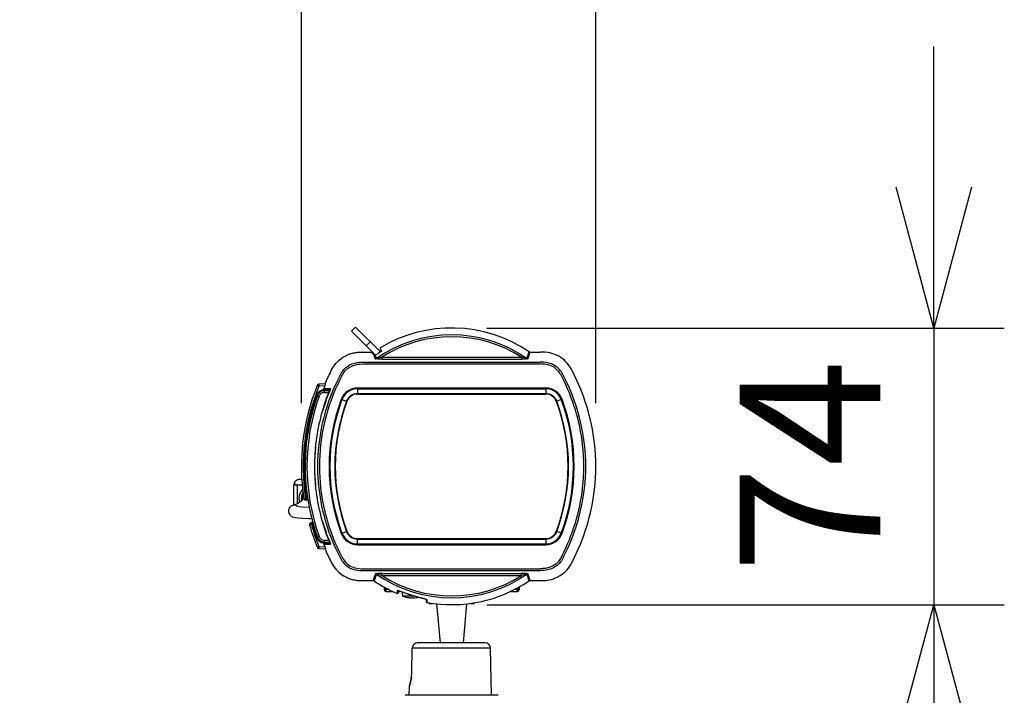
# Model space of a CAD drawing. Units: millimetres. Extents: x 860 to 998, y 378 to 497.
# Drawn here: x 889 to 907, y 464 to 476 of the extents above; entities that cross this region are included whole.
import ezdxf

# ---------------------------------------------------------------- set-up
doc = ezdxf.new("R2010")
doc.units = ezdxf.units.MM
doc.layers.add('GAIKEI', color=7, linetype='Continuous')
doc.layers.add('SUNPO', color=3, linetype='Continuous')
doc.styles.get("Standard").update_dxf_attribs({"font": 'monotxt.shx', "bigfont": 'bigfont.shx'})
doc.dimstyles.get("Standard").update_dxf_attribs({"dimscale": 0, "dimtxt": 2.5, "dimasz": 2.5, "dimexe": 1.25, "dimexo": 0.625, "dimtad": 1, "dimdec": 8, "dimtxsty": 'Standard', "dimblk": 'OPEN30', "dimcen": 2.5, "dimadec": 8, "dimazin": 2, "dimtfac": 1, "dimtdec": 8, "dimtmove": 0, "dimatfit": 3, "dimldrblk": 'OPEN30', "dimfxl": 1, "dimfrac": 2, "dimarcsym": 0})

# ---------------------------------------------------------------- blocks, each defined once
blk = doc.blocks.new('_Open30')
at = {"color": 0, "linetype": 'ByBlock', "lineweight": -2}
for p, q in [((-1, 0.2679), (0, 0)), ((0, 0), (-1, -0.2679)), ((0, 0), (-1, 0))]:
    blk.add_line(p, q, dxfattribs=at)
blk = doc.blocks.new('*D3')
at = {"layer": 'Defpoints', "color": 0}
for p in [(897, 470.942), (897, 466.028), (905.559, 466.028)]:
    blk.add_point(p, dxfattribs=at)
at = {"layer": 'SUNPO', "color": 0, "lineweight": -2}
for p, q in [((905.559, 473.442), (905.559, 475.942)), ((897.625, 470.942), (906.809, 470.942)), ((905.559, 470.942), (905.559, 466.028)), ((897.625, 466.028), (906.809, 466.028)), ((905.559, 463.528), (905.559, 461.028))]:
    blk.add_line(p, q, dxfattribs=at)
at = {"layer": 'SUNPO', "color": 0, "lineweight": -2, "xscale": 2.5, "yscale": 2.5, "zscale": 2.5}
for p, rotation in [((905.559, 470.942), 270), ((905.559, 466.028), 90)]:
    blk.add_blockref('_Open30', p, dxfattribs=dict(at, rotation=rotation))
at = {"layer": 'SUNPO', "color": 0, "insert": (903.684, 468.485), "char_height": 2.5, "attachment_point": 5, "rotation": 90}
blk.add_mtext('74', dxfattribs=at)
blk = doc.blocks.new('*D4')
at = {"layer": 'Defpoints', "color": 0}
for p in [(899.559, 478.385), (894.333, 468.98), (899.559, 468.98)]:
    blk.add_point(p, dxfattribs=at)
at = {"layer": 'SUNPO', "color": 0, "lineweight": -2}
for p, q in [((894.333, 469.605), (894.333, 479.635)), ((899.559, 469.605), (899.559, 479.635)), ((891.833, 478.385), (889.333, 478.385)), ((894.333, 478.385), (899.559, 478.385)), ((902.059, 478.385), (904.559, 478.385))]:
    blk.add_line(p, q, dxfattribs=at)
at = {"layer": 'SUNPO', "color": 0, "lineweight": -2, "xscale": 2.5, "yscale": 2.5, "zscale": 2.5}
blk.add_blockref('_Open30', (894.333, 478.385), dxfattribs=at)
at = {"layer": 'SUNPO', "color": 0, "lineweight": -2, "xscale": 2.5, "yscale": 2.5, "zscale": 2.5, "rotation": 180}
blk.add_blockref('_Open30', (899.559, 478.385), dxfattribs=at)
at = {"layer": 'SUNPO', "color": 0, "insert": (896.946, 480.26), "char_height": 2.5, "attachment_point": 5}
blk.add_mtext('79', dxfattribs=at)

msp = doc.modelspace()

# ---------------------------------------------------------------- linework, layer by layer
at = {"layer": 'GAIKEI', "color": 7, "linetype": 'Continuous', "ltscale": 0.3}
for p, q in [((895.2240779, 470.88637277), (895.29478813, 470.95708354)), ((895.73589476, 470.5159769), (895.29478813, 470.95708354)), ((895.4274445, 470.51421904), (895.57299503, 470.51421904)), ((895.4274445, 470.51420684), (895.57300723, 470.51420684)), ((895.57300723, 470.51420684), (895.62053123, 470.4666849)), ((895.7238017, 470.58444204), (895.75574543, 470.53027537)), ((898.3943227, 470.5149311), (898.57255557, 470.5149311)), ((894.76254096, 469.94793284), (894.64559456, 469.94384957)), ((894.3405017, 468.25187163), (894.30000003, 468.25187163)), ((894.20000003, 467.8001301), (894.20000003, 468.15187163)), ((894.5102707, 467.4842915), (894.53642108, 467.48520507)), ((894.64559456, 467.02656037), (894.76254096, 467.0224771)), ((895.4274445, 466.4562021), (895.60589856, 466.4562021)), ((895.4274445, 466.4561899), (895.60589856, 466.4561899)), ((898.3943227, 466.45547983), (898.57255557, 466.45547983)), ((896.0530253, 466.27400297), (896.05241903, 466.2392445)), ((896.54963736, 466.12145983), (896.5503459, 466.08086743))]:
    msp.add_line(p, q, dxfattribs=at)
at = {"layer": 'GAIKEI', "color": 1, "linetype": 'Continuous', "ltscale": 0.3}
for p, q in [((895.4833501, 470.6270995), (895.5540609, 470.69781077)), ((895.62053123, 470.4666849), (895.64363556, 470.39266757)), ((895.62053123, 470.4666849), (895.63226423, 470.45494984)), ((895.6443441, 470.45662424), (895.6562185, 470.46418037)), ((895.6443441, 470.45662424), (895.6627187, 470.39867544)), ((895.65621796, 470.46418037), (895.6932999, 470.4881957)), ((895.4274445, 470.33632804), (898.57255557, 470.33632804)), ((895.4274445, 470.30301504), (898.57255557, 470.30301504)), ((895.63226423, 470.45494984), (895.63275656, 470.45295197)), ((895.7600927, 470.42373244), (895.7600927, 470.39041944)), ((895.7600927, 470.42373244), (898.23990737, 470.42373244)), ((895.7600927, 470.39041944), (898.23990737, 470.39041944)), ((898.23990737, 470.42373244), (898.23990737, 470.39041944)), ((894.64559456, 469.91100657), (894.61590323, 469.9231505)), ((894.7495341, 469.91463817), (894.64559456, 469.91100657)), ((894.72989983, 469.86734204), (894.8519615, 469.86759224)), ((894.73242316, 469.83979277), (894.73765643, 469.83979277)), ((894.73807196, 469.8283243), (894.7373739, 469.84831124)), ((894.7373749, 469.84831124), (894.84549283, 469.8520873)), ((894.73807196, 469.8283243), (894.83004556, 469.8315347)), ((894.73807196, 469.7954467), (894.81783983, 469.79823397)), ((894.85062283, 469.86431064), (894.8516927, 469.86690464)), ((894.8519615, 469.86759224), (894.8512835, 469.8658955)), ((894.8516927, 469.86690464), (894.8519615, 469.86759224)), ((895.32878723, 469.87682284), (898.67121277, 469.87682284)), ((895.32878723, 469.87682284), (895.32878723, 469.7685383)), ((895.32878723, 469.86268097), (898.67121277, 469.86268097)), ((895.32878723, 469.7765217), (898.67121277, 469.7765217)), ((895.32878723, 469.77067657), (898.67121277, 469.77067657)), ((895.32878723, 469.7685383), (898.67121277, 469.7685383)), ((898.67121023, 469.86268097), (898.67121023, 469.87682284)), ((898.67121277, 469.86268097), (898.67121277, 469.7685383)), ((894.59900896, 469.7463561), (894.61714756, 469.7398803)), ((894.6171471, 469.7398823), (894.6473783, 469.72908924)), ((894.7452105, 469.59888904), (894.75078863, 469.5989379)), ((894.74993716, 469.6130553), (894.7555229, 469.61310417)), ((895.05319063, 469.67132964), (895.0399399, 469.67627144)), ((895.05319063, 469.67132964), (895.13391723, 469.64122104)), ((895.13391723, 469.64122104), (895.13939436, 469.63917837)), ((895.13939436, 469.63917837), (895.1413971, 469.6384317)), ((898.8606059, 469.63917837), (898.8586029, 469.6384317)), ((898.86608277, 469.64122104), (898.8606059, 469.63917837)), ((898.94680937, 469.67132964), (898.86608277, 469.64122104)), ((898.94680937, 469.67132964), (898.9600601, 469.67627144)), ((894.70500616, 469.46947217), (894.7104665, 469.4694803)), ((894.70922343, 469.4839049), (894.7147321, 469.4839029)), ((894.7106903, 469.47018017), (894.7104665, 469.4694803)), ((894.71149016, 469.4728413), (894.7106903, 469.47018017)), ((894.71098863, 469.47115064), (894.71083883, 469.4706949)), ((894.72088496, 469.50451444), (894.7153547, 469.50446564)), ((894.72264963, 469.51034737), (894.7171163, 469.51029857)), ((894.58092956, 468.83187244), (894.58391343, 468.83187244)), ((894.34797923, 468.15187163), (894.20000003, 468.15187163)), ((894.26666669, 467.8294453), (894.26666669, 468.15187163)), ((894.58092956, 468.1385375), (894.58391343, 468.1385375)), ((894.36670383, 467.9064737), (894.3759153, 467.91791777)), ((894.37636896, 467.91492503), (894.4081617, 467.9197509)), ((894.42363943, 467.9192117), (894.40816143, 467.9197529)), ((894.44852703, 467.88520497), (894.40816143, 467.8866149)), ((894.42363463, 467.9192117), (894.44270783, 467.9221231)), ((894.42363463, 467.9192117), (894.42524643, 467.91310823)), ((894.70500743, 467.50093783), (894.7104665, 467.5009297)), ((894.70922596, 467.48650503), (894.71473336, 467.48650703)), ((894.7106903, 467.50022977), (894.7104665, 467.5009297)), ((894.7104665, 467.5009297), (894.71098276, 467.49927763)), ((894.71149016, 467.49756863), (894.7106903, 467.50022977)), ((894.5102707, 467.4506489), (894.47938183, 467.4418273)), ((894.5102707, 467.4506489), (894.52753423, 467.45125317)), ((894.54583536, 467.4519347), (894.52753423, 467.45125317)), ((894.54810816, 467.4440815), (894.5295995, 467.4387043)), ((894.72088423, 467.4658955), (894.71535363, 467.4659443)), ((894.72264836, 467.46006457), (894.71711503, 467.46011343)), ((894.7507879, 467.37147203), (894.74521003, 467.3715209)), ((894.75552216, 467.35730583), (894.74993643, 467.35735463)), ((895.05319063, 467.2990803), (895.13391723, 467.32918897)), ((895.13391723, 467.32918897), (895.13939436, 467.33123157)), ((895.13939436, 467.33123157), (895.1413971, 467.33197823)), ((898.8606059, 467.33123157), (898.8586029, 467.33197823)), ((898.86608277, 467.32918897), (898.8606059, 467.33123157)), ((898.94680937, 467.2990803), (898.86608277, 467.32918897)), ((894.6171471, 467.2305297), (894.59900843, 467.22405383)), ((894.61714783, 467.2305297), (894.64737903, 467.2413207)), ((894.73807196, 467.1420857), (894.7373739, 467.1220987)), ((894.73807196, 467.1749633), (894.81783983, 467.17217603)), ((894.73807196, 467.1420857), (894.73819223, 467.14170117)), ((894.73807196, 467.1420857), (894.83004556, 467.13887523)), ((894.83708623, 467.13862903), (894.83004483, 467.13887523)), ((895.05319063, 467.2990803), (895.0399399, 467.2941385)), ((895.32878723, 467.10772897), (895.32878723, 467.20187163)), ((895.32878723, 467.20187163), (898.67121277, 467.20187163)), ((895.32878723, 467.19973337), (898.67121277, 467.19973337)), ((895.32878723, 467.19388823), (898.67121277, 467.19388823)), ((898.67121277, 467.20187163), (898.67121277, 467.09358717)), ((898.94681043, 467.29908237), (898.96006063, 467.2941405)), ((894.64559456, 467.05940337), (894.7495341, 467.05577177)), ((894.72989983, 467.1030679), (894.8519615, 467.1028177)), ((894.73242316, 467.13061717), (894.7376567, 467.13061717)), ((894.7373749, 467.1220987), (894.84549183, 467.11832263)), ((894.85062283, 467.10609937), (894.85169243, 467.10350537)), ((894.85127743, 467.1045287), (894.8519615, 467.1028177)), ((894.85169243, 467.10350537), (894.8519615, 467.1028177)), ((895.32878723, 467.10772897), (898.67121277, 467.10772897)), ((895.32878723, 467.09358717), (898.67121277, 467.09358717)), ((895.32878976, 467.10772897), (895.32878976, 467.09358717)), ((895.4274445, 466.6673949), (898.57255557, 466.6673949)), ((895.4274445, 466.6340819), (898.57255557, 466.6340819)), ((895.7600927, 466.57999057), (898.23990737, 466.57999057)), ((895.7600927, 466.54667657), (895.7600927, 466.57999057)), ((895.7600927, 466.54667657), (898.23990737, 466.54667657)), ((898.23990737, 466.54667657), (898.23990737, 466.57999057)), ((896.03463896, 466.27836803), (896.0338455, 466.22722563)), ((896.12417503, 466.24868357), (896.13004103, 466.1816385)), ((896.3277003, 466.1816385), (896.13004103, 466.1816385)), ((896.2100001, 466.1578521), (896.2100001, 466.15739837)), ((896.27999983, 466.1578521), (896.27999983, 466.1511789)), ((896.32000023, 466.1511789), (896.32000023, 466.1578521)), ((896.3899999, 466.1578521), (896.3899999, 466.15739837)), ((896.56039123, 466.11691577), (896.56129763, 466.0679727))]:
    msp.add_line(p, q, dxfattribs=at)
at = {"layer": 'GAIKEI', "color": 1, "ltscale": 0.041196}
for p, q in [((895.80149987, 466.34148858), (895.8, 466.29853909)), ((898.19852845, 466.34067731), (898.2, 466.29853909))]:
    msp.add_line(p, q, dxfattribs=at)
at = {"layer": 'GAIKEI', "color": 1, "ltscale": 0.000218}
for p, q in [((895.80004066, 466.29737536), (895.8, 466.29853909)), ((895.82083133, 466.29853909), (895.82086893, 466.29737536)), ((895.8290192, 466.29737536), (895.8289836, 466.29853909)), ((898.1710164, 466.29853909), (898.1709808, 466.29737536)), ((898.17913107, 466.29737536), (898.17916867, 466.29853909)), ((898.19995933, 466.29737536), (898.2, 466.29853909))]:
    msp.add_line(p, q, dxfattribs=at)
at = {"layer": 'GAIKEI', "color": 1, "ltscale": 0.003906}
for p, q in [((895.88178049, 466.29853909), (895.8, 466.29853909)), ((898.2, 466.29853909), (898.11980426, 466.29853909)), ((898.17913, 466.29737536), (898.19995933, 466.29737536))]:
    msp.add_line(p, q, dxfattribs=at)
at = {"layer": 'GAIKEI', "color": 1, "ltscale": 0.003905}
msp.add_line((895.80004066, 466.29737536), (895.82087, 466.29737536), dxfattribs=at)
at = {"layer": 'GAIKEI', "color": 1, "ltscale": 0.041192}
for p, q in [((895.82083133, 466.29853909), (895.82185942, 466.33023228)), ((895.8298621, 466.32587641), (895.82898253, 466.29853909)), ((898.17101747, 466.29853909), (898.17016386, 466.32506936)), ((898.1781668, 466.32942384), (898.17916867, 466.29853909))]:
    msp.add_line(p, q, dxfattribs=at)
at = {"layer": 'GAIKEI', "color": 1, "ltscale": 0.023242}
msp.add_line((895.88405909, 466.29737536), (895.82901613, 466.29737536), dxfattribs=at)
at = {"layer": 'GAIKEI', "color": 1, "ltscale": 0.003797}
for p, q in [((895.83335373, 466.26520576), (895.94951153, 466.26520576)), ((896.05287185, 466.26520576), (896.07836536, 466.26520576)), ((898.05217521, 466.26520576), (898.16664627, 466.26520576))]:
    msp.add_line(p, q, dxfattribs=at)
at = {"layer": 'GAIKEI', "color": 1, "ltscale": 0.009391}
msp.add_line((898.17098387, 466.29737536), (898.1175289, 466.29737536), dxfattribs=at)
at = {"layer": 'GAIKEI', "color": 1, "ltscale": 0.005709}
for p, q in [((896.6, 466.05187163), (896.66183063, 466.05187163)), ((897.33816837, 466.05187163), (897.4, 466.05187163))]:
    msp.add_line(p, q, dxfattribs=at)
at = {"layer": 'GAIKEI', "color": 1, "ltscale": 0.081591}
for p, q in [((896.73414157, 466.04291325), (896.7964884, 465.35187163)), ((897.26585844, 466.04291335), (897.2035116, 465.35187163)), ((897.6922856, 465.25361723), (896.3008824, 465.25361723))]:
    msp.add_line(p, q, dxfattribs=at)
at = {"layer": 'GAIKEI', "color": 7, "ltscale": 0.031255}
for p, q in [((896.29285426, 464.8185383), (896.3008824, 465.25361723)), ((897.59230093, 465.35187163), (896.40769906, 465.35187163)), ((897.70686187, 464.4185383), (897.6922856, 465.25361723)), ((896.2471776, 464.4185383), (896.25008693, 464.58520497))]:
    msp.add_line(p, q, dxfattribs=at)
at = {"layer": 'GAIKEI', "color": 7, "ltscale": 0.3}
msp.add_line((897.82666627, 464.4185383), (896.17333373, 464.4185383), dxfattribs=at)
at = {"layer": 'GAIKEI', "color": 7, "linetype": 'Continuous'}
for points in [[(895.65015363, 470.4602965), (895.2240779, 470.88637277)], [(894.8555817, 470.17496737), (894.8849711, 470.2286559), (894.9086355, 470.2655883), (894.93550063, 470.30145257), (894.96539156, 470.3354023), (894.99803263, 470.3669209), (895.0331345, 470.3957193), (895.07041423, 470.42161244), (895.10958556, 470.4444579), (895.1503721, 470.46414177), (895.19249063, 470.4805663), (895.23562163, 470.49364617), (895.27939503, 470.5033507), (895.32328643, 470.5097513), (895.36650596, 470.51313057), (895.4274445, 470.51421904)], [(894.85559263, 470.17496124), (894.87471876, 470.21083977), (894.88546196, 470.22945544), (894.9040301, 470.2588073), (894.92459056, 470.28755684), (894.94754943, 470.31578764), (894.97239636, 470.34259024), (895.00842996, 470.37593577), (895.0472613, 470.4060363), (895.08850963, 470.4326659), (895.1317917, 470.4556477), (895.17679803, 470.4748717), (895.2231283, 470.49021597), (895.25838623, 470.49911284), (895.2939219, 470.50581044), (895.32919056, 470.51036164), (895.36399436, 470.51299224), (895.3968145, 470.5140441), (895.4274445, 470.51420684)], [(899.14505003, 470.17529284), (899.1309209, 470.20209544), (899.10611777, 470.2445535), (899.07599283, 470.2879841), (899.05300703, 470.3162495), (899.02812803, 470.3430887), (899.0013509, 470.3684183), (898.97295737, 470.39195137), (898.94307203, 470.4136067), (898.9118683, 470.43328237), (898.87951763, 470.45090117), (898.8461507, 470.4664163), (898.8119639, 470.47975864), (898.7770823, 470.4909077), (898.74178163, 470.49981477), (898.70620223, 470.50652457), (898.65338597, 470.51261997), (898.60320283, 470.51476837), (898.57255557, 470.5149311)], [(894.17564849, 467.7918029), (894.22134376, 467.80836577), (894.26345343, 467.82776277), (894.29816869, 467.84788197), (894.3313047, 467.87209663), (894.35974683, 467.89876697), (894.3671397, 467.90696603)], [(894.14487689, 467.77532137), (894.12924349, 467.7603311), (894.11613363, 467.74143257), (894.10738503, 467.7203063), (894.10341083, 467.69788603), (894.10320916, 467.69332877)], [(894.10320916, 467.69332877), (894.10438309, 467.67527457), (894.10866396, 467.65774117), (894.11590956, 467.64122917), (894.12592596, 467.6261555), (894.13856509, 467.61280103), (894.15444283, 467.6009561), (894.17355143, 467.59118237), (894.19757843, 467.5831603), (894.22990696, 467.5764037), (894.27925469, 467.57013743), (894.3533053, 467.56468697), (894.46498136, 467.5604593), (894.51660716, 467.5594237)], [(894.8555817, 466.79544263), (894.88495076, 466.74178863), (894.90861816, 466.7048481), (894.9354879, 466.66897163), (894.96537936, 466.63501983), (894.9980199, 466.60349923), (895.0331243, 466.57469877), (895.07041476, 466.5487975), (895.10959676, 466.52594597), (895.15039343, 466.50625803), (895.19252423, 466.48983243), (895.23566896, 466.47675057), (895.27945556, 466.46704803), (895.32335716, 466.46065157), (895.36658476, 466.4572763), (895.4274445, 466.4561899)], [(894.85559263, 466.7954487), (894.87471876, 466.75957023), (894.88546196, 466.7409545), (894.9040301, 466.7116027), (894.92459056, 466.6828531), (894.94754943, 466.6546223), (894.97239636, 466.6278197), (895.00842996, 466.59447417), (895.0472613, 466.5643737), (895.08850963, 466.53774403), (895.1317917, 466.5147623), (895.17679803, 466.49553723), (895.2231283, 466.48019297), (895.25838623, 466.4712981), (895.2939219, 466.4645985), (895.32919056, 466.46004937), (895.36399436, 466.4574167), (895.3968145, 466.45636483), (895.4274445, 466.4562021)], [(898.57255557, 466.45547983), (898.61783603, 466.4559661), (898.66800537, 466.4590443), (898.70260263, 466.46332897), (898.73794357, 466.4697641), (898.77303723, 466.47836297), (898.80789083, 466.48922417), (898.84207357, 466.50227143), (898.88646543, 466.52307017), (898.92899783, 466.5475819), (898.96931663, 466.5756591), (899.00709637, 466.60714917), (899.04194337, 466.64178863), (899.07350057, 466.67917677), (899.09471337, 466.7084533), (899.11385043, 466.73839917), (899.1355835, 466.77699777), (899.14505003, 466.7951171)], [(896.55520683, 466.1194355), (896.5219289, 466.1291991), (896.42671303, 466.15385323), (896.3040665, 466.1887145), (896.1767049, 466.23014823), (896.0776545, 466.2654377), (896.0402547, 466.27770577)]]:
    msp.add_lwpolyline(points, dxfattribs=at)
at = {"layer": 'GAIKEI', "color": 1, "linetype": 'Continuous'}
for points in [[(895.6443441, 470.45662424), (895.63553216, 470.45302524), (895.6332657, 470.45278924), (895.63290916, 470.4528401), (895.63280843, 470.45288484), (895.63275656, 470.45295197)], [(895.75574543, 470.53027537), (895.75575256, 470.5301899), (895.75571136, 470.53009224), (895.7555725, 470.52989897), (895.75502016, 470.5293497), (895.74841616, 470.52442824), (895.6995097, 470.49223417)], [(895.0136533, 470.09336537), (895.03919523, 470.13994744), (895.05284676, 470.16133617), (895.06761376, 470.18175444), (895.09368743, 470.2121703), (895.12289123, 470.23977244), (895.15500263, 470.26431264), (895.18960416, 470.2855061), (895.22620243, 470.3031005), (895.2499385, 470.31220284), (895.27416843, 470.31979357), (895.29878843, 470.3258605), (895.32375436, 470.33043404), (895.36184896, 470.3346577), (895.40078483, 470.3362039), (895.4274445, 470.33632804)], [(895.04325463, 470.07808424), (895.06590323, 470.1196919), (895.08896943, 470.1547423), (895.11522063, 470.18644604), (895.14512636, 470.21494744), (895.1784325, 470.23993317), (895.21467183, 470.2610595), (895.2531413, 470.2779479), (895.29321443, 470.29037464), (895.33463236, 470.29835397), (895.37924243, 470.3022887), (895.4274445, 470.30301504)], [(895.7600927, 470.39041944), (895.68529103, 470.39092804), (895.65251463, 470.39179677), (895.6469081, 470.39213657), (895.64405516, 470.39248444), (895.6436951, 470.3926065), (895.64363556, 470.39266757)], [(895.7600927, 470.42373244), (895.67205916, 470.4006611), (895.66401676, 470.3988077), (895.6628693, 470.39864084), (895.6627187, 470.39867544)], [(898.3372813, 470.39867544), (898.33712463, 470.39864084), (898.33593443, 470.39881784), (898.32763623, 470.40073637), (898.23990737, 470.42373244)], [(898.35636443, 470.39266757), (898.3562775, 470.39259024), (898.35572917, 470.3924397), (898.35143943, 470.39201444), (898.31149037, 470.39087924), (898.23990737, 470.39041944)], [(898.95674543, 470.07808424), (898.93522343, 470.11777944), (898.9216283, 470.13959137), (898.9025533, 470.1658141), (898.88139957, 470.1900227), (898.85816043, 470.21213164), (898.8328425, 470.2321451), (898.80559183, 470.24993684), (898.77677103, 470.26527497), (898.74666443, 470.27802117), (898.71558637, 470.28806344), (898.68372857, 470.29538564), (898.6510829, 470.30008537), (898.6083913, 470.30270784), (898.57255503, 470.30301504)], [(898.98634643, 470.09336537), (898.96080477, 470.13994744), (898.94715323, 470.16133617), (898.9323863, 470.18175444), (898.90631257, 470.2121703), (898.87710877, 470.23977244), (898.84499717, 470.26431264), (898.81039583, 470.2855061), (898.77379763, 470.3031005), (898.75006157, 470.31220284), (898.72583163, 470.31979357), (898.70121157, 470.3258605), (898.67624563, 470.33043404), (898.63815103, 470.3346577), (898.59921523, 470.3362039), (898.57255557, 470.33632804)], [(894.7495341, 469.91463817), (894.75974683, 469.93954664), (894.76236296, 469.9467589), (894.76256943, 469.94756864), (894.76259716, 469.94780264), (894.76254096, 469.94793284)], [(894.81783983, 469.79823397), (894.82341436, 469.81244497), (894.82975616, 469.82987257), (894.83010256, 469.83134757), (894.8300967, 469.83147977), (894.83004556, 469.8315347)], [(894.26666669, 468.15187163), (894.25622023, 468.15269563), (894.24602969, 468.15517977), (894.23673403, 468.15918163), (894.22846123, 468.16472363), (894.22188543, 468.17145577), (894.21584829, 468.18295277), (894.21461003, 468.1955321), (894.21738383, 468.20611563), (894.22546436, 468.2185383)], [(894.24947763, 467.77590523), (894.29319763, 467.76905917), (894.3552775, 467.76409697), (894.47122676, 467.7594461)], [(894.81783983, 467.17217603), (894.82341436, 467.15796497), (894.82975616, 467.14053743), (894.83010256, 467.13906237), (894.8300967, 467.13893017), (894.83004556, 467.13887523)], [(894.7495341, 467.05577177), (894.75974683, 467.03086337), (894.76236296, 467.02365103), (894.76256943, 467.0228413), (894.76259716, 467.0226073), (894.76254096, 467.0224771)], [(895.0136533, 466.87704457), (895.03919523, 466.83046257), (895.05284676, 466.80907377), (895.06761376, 466.7886555), (895.09368743, 466.75823963), (895.12289123, 466.7306375), (895.15500263, 466.7060973), (895.18960416, 466.6849039), (895.22620243, 466.6673095), (895.2499385, 466.6582071), (895.27416843, 466.65061637), (895.29878843, 466.64454943), (895.32375436, 466.6399759), (895.36184896, 466.63575223), (895.40078483, 466.63420603), (895.4274445, 466.6340819)], [(895.04325463, 466.89232577), (895.06477663, 466.8526305), (895.0783717, 466.83081857), (895.09744643, 466.80459583), (895.1186005, 466.7803873), (895.14183983, 466.7582783), (895.1671575, 466.7382649), (895.19440816, 466.7204731), (895.22322896, 466.70513497), (895.25333556, 466.69238883), (895.2844137, 466.6823465), (895.3162715, 466.6750243), (895.34891716, 466.67032463), (895.3916087, 466.6677021), (895.42744496, 466.6673949)], [(898.95674543, 466.89232577), (898.9340953, 466.85071403), (898.91102903, 466.81566557), (898.88477783, 466.7839619), (898.85487263, 466.7554605), (898.8215663, 466.73047677), (898.78532717, 466.7093505), (898.7468577, 466.69246203), (898.70678457, 466.68003323), (898.66536717, 466.67205597), (898.62075703, 466.66812123), (898.57255557, 466.6673949)], [(898.98634643, 466.87704457), (898.96080477, 466.83046257), (898.94715323, 466.80907377), (898.9323863, 466.7886555), (898.90631257, 466.75823963), (898.87710877, 466.7306375), (898.84499717, 466.7060973), (898.81039583, 466.6849039), (898.77379763, 466.6673095), (898.75006157, 466.6582071), (898.72583163, 466.65061637), (898.70121157, 466.64454943), (898.67624563, 466.6399759), (898.63815103, 466.63575223), (898.59921523, 466.63420603), (898.57255557, 466.6340819)], [(895.7600927, 466.57999057), (895.68529103, 466.5794819), (895.65251463, 466.57861317), (895.6469081, 466.57827343), (895.64405516, 466.5779255), (895.6436951, 466.57780343), (895.64363556, 466.57774243)], [(895.7600927, 466.54667657), (895.67205916, 466.56974883), (895.66401676, 466.5716023), (895.6628693, 466.5717701), (895.6627187, 466.57173557)], [(898.35636443, 466.57774243), (898.3562775, 466.5778197), (898.35572917, 466.5779703), (898.35143943, 466.5783955), (898.31149037, 466.57953077), (898.23990737, 466.57999057)], [(898.3372813, 466.57173557), (898.33712463, 466.5717701), (898.33593443, 466.5715921), (898.32763623, 466.56967457), (898.23990737, 466.54667657)], [(896.56039123, 466.11691577), (896.56031803, 466.11714263), (896.55975696, 466.11767263), (896.55484063, 466.1198465), (896.54541776, 466.12283317), (896.3932241, 466.16293123), (896.32383423, 466.18277983), (896.2547343, 466.20412997), (896.15946603, 466.23616017), (896.04960376, 466.27518403), (896.0363841, 466.27874643), (896.03527276, 466.27877697), (896.03483736, 466.27866303), (896.0347117, 466.27856537), (896.03463896, 466.27836803)], [(896.25333356, 466.1511789), (896.2632843, 466.1503427), (896.27275796, 466.15002937), (896.27884116, 466.15048917)], [(896.25333356, 466.1511789), (896.26004536, 466.15056857), (896.27716423, 466.15022977), (896.2792109, 466.1505899), (896.2796941, 466.1507903), (896.2798701, 466.15091743), (896.2799825, 466.15108023), (896.27999983, 466.1511789)], [(896.32000023, 466.1511789), (896.3200221, 466.15106803), (896.3201599, 466.15089103), (896.32037103, 466.1507547), (896.32094116, 466.15054517), (896.3224579, 466.15026643), (896.3259527, 466.1500487), (896.34048156, 466.15061023), (896.3466665, 466.1511789)]]:
    msp.add_lwpolyline(points, dxfattribs=at)
at = {"layer": 'GAIKEI', "color": 7, "ltscale": 0.031255}
for points in [[(896.40769906, 465.35187163), (896.38646493, 465.34991643), (896.36620933, 465.34412617), (896.3477392, 465.3348143), (896.33161773, 465.32228577), (896.31853586, 465.30716337), (896.30882413, 465.2899067), (896.3028996, 465.2713947), (896.3008824, 465.25361723)], [(896.25008693, 464.58520497), (896.26588586, 464.6367959), (896.27154186, 464.65861803), (896.2788152, 464.69129617), (896.28285666, 464.71310003), (896.2889308, 464.75673603), (896.29207613, 464.79614443), (896.29285426, 464.8185383)], [(896.28691053, 464.7399127), (896.2821396, 464.7089639), (896.2767888, 464.68150617), (896.2708684, 464.65589577), (896.2641332, 464.63048483), (896.25008693, 464.58520497)]]:
    msp.add_lwpolyline(points, dxfattribs=at)
at = {"layer": 'GAIKEI', "color": 1, "linetype": 'Continuous', "ltscale": 0.3}
for centre, radius, start, end in [((897.00000003, 468.48520497), 2.33445674, 55.051157, 124.948844), ((897.00000003, 468.48520497), 2.30114374, 57.396511, 122.603494), ((897.00000003, 468.48520497), 2.3915346, 122.941943, 123.119392), ((883.29927368, 475.19856764), 15.78545688, 342.297745, 342.761858), ((882.73141482, 475.31057931), 16.38062682, 342.528742, 342.976529), ((895.64362236, 470.42602124), 0.03335467, 270.022503, 304.926337), ((898.3563777, 470.42602124), 0.03335467, 235.073668, 269.977499), ((898.16912537, 468.46441643), 3.5511234, 152.695859, 173.368014), ((898.16912537, 468.46441643), 3.5178104, 152.695859, 173.368014), ((895.83087463, 468.46441643), 3.5178104, 6.631985, 27.304139), ((895.83087463, 468.46441643), 3.5511234, 6.631985, 27.304137), ((898.1346461, 468.48519683), 3.76914, 157.772479, 188.62804), ((898.1689479, 468.46439403), 3.60680634, 158.296, 173.367331), ((894.74340743, 469.69480784), 0.15332513, 98.184092, 160.354168), ((894.7427251, 469.6950703), 0.13333333, 91.999998, 160.362146), ((894.74157536, 469.6955057), 0.10000387, 92.007661, 160.37694), ((898.16912537, 468.46441643), 3.6016884, 157.127792, 163.740589), ((895.15651323, 469.67159824), 0.46880527, 158.08481, 160.240896), ((894.7548737, 470.30526724), 0.476838, 265.241186, 267.995255), ((894.73259836, 469.85979197), 0.02000067, 232.796688, 269.498224), ((894.73259863, 469.85976757), 0.01997667, 232.752797, 269.496975), ((898.13333337, 468.48520497), 3.6733334, 157.099132, 158.24685), ((895.32878723, 469.5685383), 0.30828427, 90.000003, 159.546061), ((895.32878723, 469.5685383), 0.29414213, 90.000003, 159.545569), ((895.32878723, 469.5685383), 0.207983, 90.000003, 159.545569), ((895.32878723, 469.5685383), 0.20213733, 90.000003, 159.545569), ((895.32878723, 469.5685383), 0.2, 90.000003, 159.545569), ((898.67121277, 469.5685383), 0.30828427, 20.454434, 90.000501), ((898.67121277, 469.5685383), 0.29414213, 20.454434, 90.000003), ((898.67121277, 469.5685383), 0.207983, 20.454434, 90.000003), ((898.67121277, 469.5685383), 0.20213733, 20.454434, 90.000003), ((898.67121277, 469.5685383), 0.2, 20.454434, 90.000003), ((898.1325241, 468.4852233), 3.751825, 160.358184, 188.676917), ((898.13333337, 468.48520497), 3.73333334, 160.362146, 194.380261252), ((898.13451337, 468.48520703), 3.7023424, 160.368375, 199.631707), ((898.23333337, 468.48520497), 3.40828427, 159.545569, 200.454431), ((898.23333337, 468.48520497), 3.39414214, 159.545569, 200.454431), ((898.23333337, 468.48520497), 3.307983, 159.545569, 200.454431), ((898.23333337, 468.48520497), 3.30213734, 159.545569, 200.454431), ((898.23333337, 468.48520497), 3.3, 159.545569, 200.454431), ((895.7666667, 468.48520497), 3.3, 339.545566, 20.454434), ((895.7666667, 468.48520497), 3.30213734, 339.545566, 20.454434), ((895.7666667, 468.48520497), 3.307983, 339.545566, 20.454434), ((895.7666667, 468.48520497), 3.39414214, 339.545566, 20.454434), ((895.7666667, 468.48520497), 3.40828427, 339.545566, 20.454436), ((897.99067437, 468.48520497), 3.42732214, 173.368684, 186.631316), ((897.9903295, 468.48520497), 3.4240108, 174.189085, 185.810915), ((897.9903295, 468.48520497), 3.3711234, 173.368014, 186.631986), ((897.9903295, 468.48520497), 3.3378104, 173.368014, 186.631986), ((896.0096705, 468.48520497), 3.3378104, 353.368015, 6.631985), ((896.0096705, 468.48520497), 3.3711234, 353.368015, 6.631985), ((894.49829176, 467.9210387), 0.20859287, 133.11674, 199.79126), ((894.49829176, 467.9210387), 0.16765993, 144.341937, 195.37124), ((898.16894737, 468.5060159), 3.6068058, 186.632669, 201.704), ((898.16912537, 468.50599357), 3.5511234, 186.631986, 207.304141), ((898.16912537, 468.50599357), 3.5178104, 186.631986, 207.304141), ((895.83087463, 468.50599357), 3.5178104, 332.695863, 353.368015), ((895.83087463, 468.50599357), 3.5511234, 332.695863, 353.368015), ((894.49829176, 467.9210387), 0.1476874, 153.486618, 191.244549), ((894.4416883, 467.8422891), 0.09869407, 131.580043, 139.05619), ((894.4093249, 467.9199279), 0.03333333, 188.631196, 268.000002), ((894.20492656, 467.70019117), 0.09618853, 48.399199, 107.72349), ((898.13333337, 468.48520497), 3.73333334, 195.536792446, 199.637854), ((898.16912537, 468.50599357), 3.6016884, 196.259411, 202.872208), ((898.13487703, 468.4852965), 3.7693852, 195.931439, 202.227357), ((894.5807953, 467.4535745), 0.05331153, 182.495732, 196.196245), ((898.1324387, 468.48515617), 3.751734, 196.19604, 199.641789), ((895.32878723, 467.40187163), 0.207983, 200.454431, 269.999997), ((895.32878723, 467.40187163), 0.20213733, 200.454431, 269.999997), ((895.32878723, 467.40187163), 0.2, 200.454431, 269.999997), ((898.67121277, 467.40187163), 0.2, 269.999997, 339.545566), ((898.67121277, 467.40187163), 0.20213733, 269.999997, 339.545566), ((898.67121277, 467.40187163), 0.207983, 269.999997, 339.545566), ((894.74340743, 467.2756021), 0.1533252, 199.645846, 261.815894), ((894.7427251, 467.27533963), 0.13333333, 199.637854, 268.000002), ((894.74157536, 467.2749043), 0.1000038, 199.623006, 267.992345), ((895.15651243, 467.29881177), 0.46880467, 199.759104, 201.91519), ((894.75488996, 466.6648599), 0.47711953, 92.005524, 94.75796), ((895.32878723, 467.40187163), 0.30828427, 200.454431, 270.000503), ((895.32878723, 467.40187163), 0.29414213, 200.454431, 269.999997), ((898.67121277, 467.40187163), 0.29414213, 269.999997, 339.545566), ((898.67121277, 467.40187163), 0.30828427, 269.999997, 339.546068), ((894.73259836, 467.11061797), 0.02000067, 90.501776, 127.204268), ((894.73259863, 467.11064237), 0.01997667, 90.503025, 127.248173), ((898.13333337, 468.48520497), 3.67333334, 201.75315, 202.900868), ((898.16912537, 468.50599357), 3.72901494, 203.433951, 207.304141), ((911.26513165, 461.66090689), 16.37700968, 162.528709, 162.973942), ((910.69743758, 461.77288096), 15.78200895, 162.297712, 162.759173), ((895.64362236, 466.5443877), 0.03335467, 55.073663, 89.977497), ((897.00000003, 468.48520497), 2.33445674, 235.051156, 304.948843), ((897.00000003, 468.48520497), 2.30114374, 237.396506, 302.603489), ((898.3563777, 466.5443877), 0.03335467, 90.022508, 124.926332), ((883.29927368, 461.77184236), 15.78545695, 17.238142, 17.702255), ((882.73141482, 461.65983063), 16.38062642, 17.023471, 17.471258), ((896.03997956, 466.29059437), 0.01334213, 246.403763, 278.101654), ((896.30000003, 466.59826443), 0.4499586, 247.807361, 258.461964), ((896.3000295, 466.59842517), 0.44967753, 258.45081, 264.039442), ((896.30000003, 466.59844757), 0.441049, 267.400947, 272.599048), ((896.30000456, 466.59823597), 0.44948473, 275.958736, 281.549759), ((896.30000003, 466.59826443), 0.4499586, 281.538038, 283.229336), ((896.56282143, 466.13002917), 0.01333653, 229.356704, 259.500494)]:
    msp.add_arc(centre, radius, start, end, dxfattribs=at)
at = {"layer": 'GAIKEI', "color": 7, "linetype": 'Continuous', "ltscale": 0.3}
for centre, radius, start, end in [((897.00000003, 468.48520497), 2.45671987, 55.946858, 121.296851), ((898.3943227, 470.5482421), 0.0333124, 235.946539, 270.000325), ((898.16912537, 468.46441643), 3.72901494, 152.695859, 156.566063), ((898.16912537, 468.46441643), 3.7290028, 152.695859, 156.565967), ((895.83085276, 468.4644103), 3.7297482, 6.632048, 27.304076), ((894.64675803, 469.91053664), 0.03333333, 91.999998, 157.76498), ((898.13333337, 468.48520497), 3.8, 157.76498, 188.631196), ((896.00966696, 468.48520497), 3.54972907, 353.368022, 6.631978), ((894.30000003, 468.15187163), 0.1, 90.000003, 180.000077), ((895.83085276, 468.50599963), 3.7297482, 332.695924, 353.367952), ((894.20537543, 467.69934683), 0.09711893, 107.82377, 128.530104), ((898.13333337, 468.48520497), 3.73333334, 194.380261252, 195.536792446), ((894.51143416, 467.4509785), 0.03333333, 91.999998, 195.936589), ((898.13333337, 468.48520497), 3.8, 195.936589, 202.23502), ((894.64675803, 467.05987337), 0.03333333, 202.23502, 268.000002), ((898.16912537, 468.50599357), 3.7290028, 203.434046, 207.304141), ((895.60590616, 466.42291557), 0.03328673, 55.927908, 90.013854), ((895.60589903, 466.4228911), 0.03329933, 55.94096, 90.000802), ((897.00000003, 468.48520497), 2.45600947, 235.941758, 246.834701), ((897.00000003, 468.48520497), 2.45599727, 235.941758, 246.83466), ((896.9999995, 468.48520703), 2.45672127, 259.713398, 304.053132), ((898.3943227, 466.42216683), 0.03331247, 89.999681, 124.053447), ((896.03908743, 466.23947237), 0.01333333, 246.834701, 359), ((896.03908996, 466.23948557), 0.0133326, 246.839762, 358.964377), ((896.5636841, 466.0810963), 0.01333973, 180.985031, 259.695366)]:
    msp.add_arc(centre, radius, start, end, dxfattribs=at)
at = {"layer": 'GAIKEI', "color": 1, "ltscale": 0.3}
for centre, radius, start, end in [((895.83335373, 466.29853909), 0.03333333, 181.999997, 269.999997), ((895.85392653, 466.29818509), 0.03302387, 181.40435, 269.441363), ((898.16664627, 466.29853909), 0.03333333, 269.999997, 358), ((896.28901573, 465.93187243), 0.33333333, 21.100196, 22.967926899), ((897.71098427, 465.93187243), 0.33333333, 157.032039604, 158.899802)]:
    msp.add_arc(centre, radius, start, end, dxfattribs=at)
at = {"layer": 'GAIKEI', "color": 1, "ltscale": 0.081591}
msp.add_arc((896.39459893, 465.25200177), 0.09372933, 166.491967, 179.012565, dxfattribs=at)
at = {"layer": 'GAIKEI', "color": 7, "ltscale": 0.031255}
for centre, radius, start, end in [((896.39836573, 465.2509479), 0.09764813, 139.129109, 153.865625), ((896.40376333, 465.24617083), 0.104868, 118.772974, 130.692255), ((897.59230093, 465.25187163), 0.1, 1, 90.000003)]:
    msp.add_arc(centre, radius, start, end, dxfattribs=at)
at = {"layer": 'GAIKEI', "color": 1, "linetype": 'Continuous'}
for centre, major_axis, ratio, start_param, end_param in [((894.64675803, 469.91053664), (-0.00116323, 0.03331299), 0.034389, 0, 1.5554597654), ((894.73923516, 469.7950113), (0.00116323, -0.03331299), 0.034425, 3.1415926536, 4.6980987528), ((894.4093249, 467.9199279), (-0.00116323, -0.03331299), 0.034696, 4.7188553931, 6.2831853072), ((894.47713623, 467.9175597), (0.05260773, -0.00183716), 0.633238, 3.330523801, 4.1403624913), ((894.42443416, 467.9093769), (0.01976318, 0.00306803), 0.178491, 0, 1.5019975921), ((894.51143416, 467.4509785), (0.00116323, -0.03331299), 0.035224, 3.1415926536, 4.7210393857), ((894.58011376, 467.45337923), (0.05259145, 0.00183919), 0.633395, 2.4274649867, 3.1502151046), ((894.73923516, 467.17539863), (-0.00116323, -0.03331299), 0.034425, 4.726679208, 6.2831853072), ((894.64675803, 467.05987337), (-0.0308548, -0.01261393), 0.00013, 4.7500478283, 6.2831853072), ((894.64675803, 467.05987337), (-0.00116323, -0.03331299), 0.034389, 4.7277255422, 6.2831853072)]:
    msp.add_ellipse(centre, major_axis=major_axis, ratio=ratio, start_param=start_param, end_param=end_param, dxfattribs=at)
at = {"layer": 'GAIKEI', "color": 1}
for centre, major_axis, ratio, start_param, end_param in [((895.85360413, 466.29853909), (-0.03331604, -0.00108236), 0.016227, 0.1866798152, 0.740151752), ((895.85360413, 466.29853909), (0.00000102, -0.03333333), 0.738078, 4.7472611935, 6.2831710049), ((898.14639587, 466.29853909), (0, 0.03333333), 0.982642, 3.1415926536, 4.6774823953), ((898.14639587, 466.29853909), (0, 0.03333333), 0.73796, 3.1415926536, 4.6774823954), ((898.14639587, 466.29853909), (-0.03331604, 0.00108236), 0.016227, 2.4014409016, 2.9550465156)]:
    msp.add_ellipse(centre, major_axis=major_axis, ratio=ratio, start_param=start_param, end_param=end_param, dxfattribs=at)

# ---------------------------------------------------------------- dimensions: what is measured, and where the dimension line sits
at = {"layer": 'SUNPO'}
dim = msp.add_linear_dim(base=(899.55939637, 478.38520496), p1=(894.33333336, 468.98017972), p2=(899.55939637, 468.98017972), text='79', dimstyle='Standard', override={"dimscale": 1}, dxfattribs=at)
dim.commit()
dim.dimension.update_dxf_attribs({"geometry": '*D4', "text_midpoint": (896.94636486, 478.38520496), "dimtype": 128})
dim = msp.add_linear_dim(base=(905.55939603, 466.02848503), p1=(897.00000003, 470.94192497), p2=(896.9999995, 466.02848503), angle=90, text='74', dimstyle='Standard', override={"dimscale": 1}, dxfattribs=at)
dim.commit()
dim.dimension.update_dxf_attribs({"geometry": '*D3', "text_midpoint": (905.55939603, 468.485205), "dimtype": 128})

doc.saveas('drawing.dxf')
